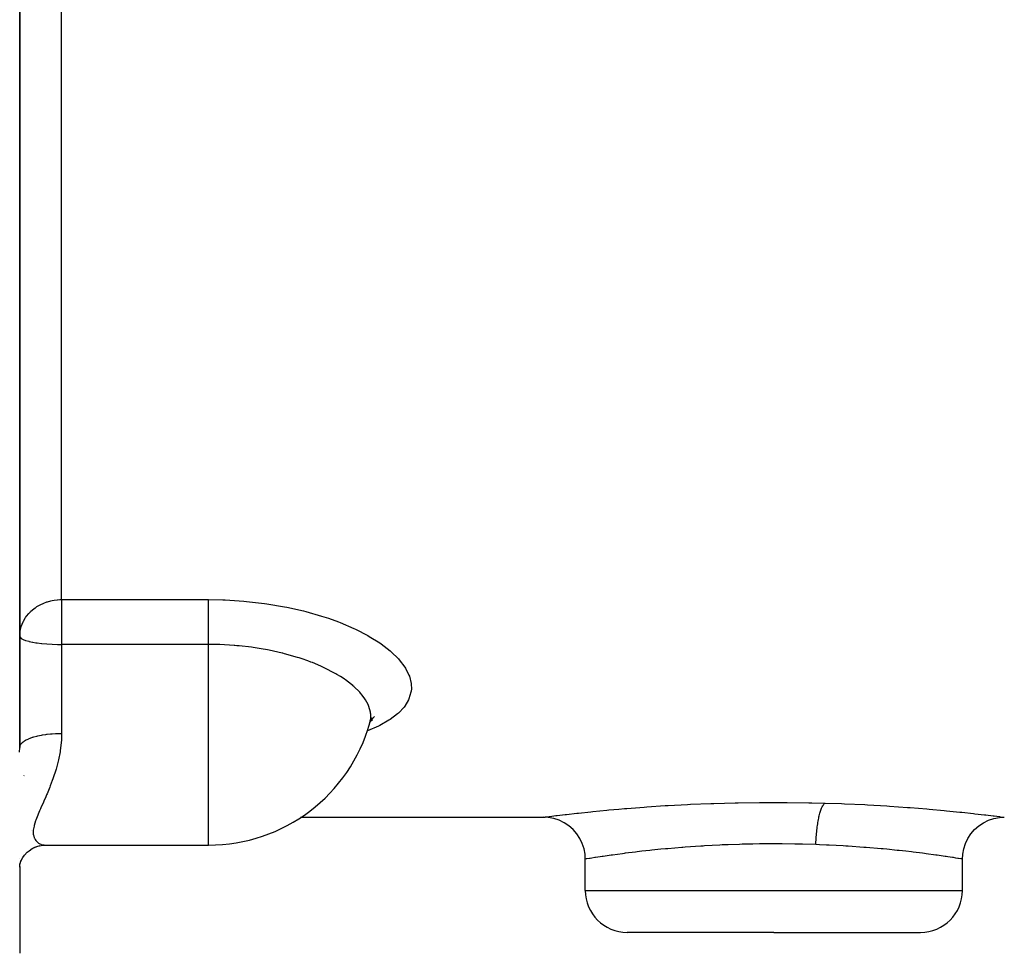
# Model space of a CAD drawing. Units: millimetres. Extents: x -393 to 623, y -419 to 419.
# Drawn here: x -36 to 11, y -114 to -69 of the extents above; entities that cross this region are included whole.
import ezdxf

# ---------------------------------------------------------------- set-up
doc = ezdxf.new("R2010")
doc.units = ezdxf.units.MM
doc.linetypes.add('DASHED', pattern=[9.652, 8.128, -1.524])
doc.layers.add('nevidi', color=4, linetype='DASHED')

msp = doc.modelspace()

# ---------------------------------------------------------------- linework, layer by layer
at = {"color": 2}
for p, q in [((-36, -104.165), (-36, -66.427)), ((-36, -66.427), (-36, -104.165)), ((-19.247, -102.91), (-19.155, -102.83)), ((-19.31, -103.075), (-19.306, -103.063)), ((-36, -103.742), (-36, -104.165)), ((-22.59, -107.5), (-11, -107.5)), ((-35.403, -109.002), (-35.323, -108.96)), ((-34.741, -108.834), (-34.692, -108.833)), ((-34.741, -108.834), (-26.984, -108.834)), ((-36, -109.453), (-36, -109.45)), ((-36, -109.453), (-36, -109.45)), ((-36, -109.45), (-36, -109.453)), ((-9, -111), (-9, -109.5)), ((9, -111), (9, -109.5)), ((-36, -109.823), (-35.986, -109.732)), ((-36, -109.857), (-36, -109.823)), ((-36, -109.85), (-36, -109.857)), ((-36, -109.857), (-36, -109.85)), ((-36, -109.857), (-36, -114)), ((-36, -109.857), (-36, -114)), ((-35.995, -109.76), (-35.931, -109.559)), ((0, -113), (-7, -113)), ((0, -113), (7, -113))]:
    msp.add_line(p, q, dxfattribs=at)
for points in [[(-19.281, -102.991), (-19.265, -102.946), (-19.166, -102.745)], [(-19.247, -102.91), (-19.209, -102.853), (-19.062, -102.687)], [(-19.33, -103.134), (-19.316, -103.099), (-19.281, -102.993)], [(-9, -109.5), (-9.013, -109.267), (-9.062, -109.005), (-9.145, -108.751), (-9.262, -108.51), (-9.409, -108.287), (-9.585, -108.086), (-9.787, -107.91), (-10.01, -107.762), (-10.25, -107.646), (-10.504, -107.562), (-10.767, -107.514), (-10.999, -107.5)], [(9, -109.5), (9.013, -109.267), (9.062, -109.005), (9.145, -108.751), (9.262, -108.51), (9.409, -108.287), (9.585, -108.086), (9.787, -107.91), (10.01, -107.762), (10.25, -107.646), (10.504, -107.562), (10.767, -107.514), (10.999, -107.5)], [(-35.951, -109.599), (-35.856, -109.422), (-35.772, -109.306), (-35.641, -109.169), (-35.553, -109.098), (-35.403, -109.001), (-35.244, -108.919)], [(-35.332, -108.964), (-35.176, -108.904), (-35.015, -108.858)], [(-35.133, -108.883), (-34.981, -108.853), (-34.826, -108.837), (-34.743, -108.834)]]:
    msp.add_lwpolyline(points, dxfattribs=at)
for centre, radius, start, end in [((-26.984, -100.834), 8, 270, 344.3419), ((-34, -109.5), 2, 136.4637, 136.4727), ((-7, -111), 2, 180, 270), ((7, -111), 2, 270, 0)]:
    msp.add_arc(centre, radius, start, end, dxfattribs=at)
at = {"layer": 'nevidi', "color": 7, "linetype": 'Continuous'}
for p, q in [((-34, -97.109), (-34, -65.822)), ((-34, -97.109), (-26.984, -97.109)), ((-34, -97.109), (-34, -99.25)), ((-34, -99.25), (-34, -100.834)), ((-26.984, -99.25), (-34, -99.25)), ((-26.984, -100.834), (-26.984, -99.25)), ((-34, -100.834), (-34, -103.498)), ((-26.984, -108.834), (-26.984, -100.834)), ((-35.794, -105.514), (-35.796, -105.518)), ((-9, -111), (0, -111)), ((0, -111), (9, -111))]:
    msp.add_line(p, q, dxfattribs=at)
for points in [[(-36, -98.854), (-35.986, -98.645), (-35.982, -98.62), (-35.928, -98.391), (-35.928, -98.389), (-35.928, -98.388), (-35.84, -98.17), (-35.825, -98.139), (-35.743, -97.997), (-35.718, -97.961), (-35.677, -97.903), (-35.566, -97.768), (-35.507, -97.706), (-35.482, -97.682), (-35.385, -97.595), (-35.268, -97.504), (-35.235, -97.481), (-35.18, -97.445), (-35.05, -97.368), (-34.953, -97.32), (-34.917, -97.303), (-34.853, -97.276), (-34.709, -97.222), (-34.674, -97.211), (-34.51, -97.166), (-34.452, -97.154), (-34.449, -97.153), (-34.358, -97.137), (-34.217, -97.119), (-34.188, -97.116), (-34.086, -97.11), (-34, -97.109)], [(-26.984, -97.109), (-26.305, -97.12), (-26.185, -97.125), (-25.298, -97.18), (-25.18, -97.191), (-24.317, -97.29), (-24.203, -97.306), (-23.367, -97.446), (-23.256, -97.468), (-22.449, -97.649), (-22.343, -97.676), (-21.587, -97.892), (-21.489, -97.923), (-21.257, -97.999), (-20.787, -98.17), (-20.696, -98.205), (-20.049, -98.482), (-19.966, -98.521), (-19.387, -98.821), (-19.315, -98.862), (-18.812, -99.178), (-18.749, -99.222), (-18.32, -99.553), (-18.268, -99.599), (-17.92, -99.941), (-17.88, -99.986), (-17.619, -100.33), (-17.59, -100.376), (-17.417, -100.72), (-17.399, -100.766), (-17.315, -101.108), (-17.309, -101.153), (-17.304, -101.376), (-17.315, -101.485), (-17.322, -101.528), (-17.417, -101.848), (-17.435, -101.889), (-17.621, -102.197), (-17.652, -102.237), (-17.924, -102.526), (-17.966, -102.563), (-18.321, -102.831), (-18.374, -102.866), (-18.813, -103.115), (-18.878, -103.147), (-19.394, -103.373), (-19.412, -103.38)], [(-26.984, -99.25), (-26.984, -99.165), (-26.984, -99.123), (-26.984, -99.046), (-26.984, -98.906), (-26.984, -98.89), (-26.984, -98.812), (-26.984, -98.656), (-26.984, -98.645), (-26.984, -98.579), (-26.984, -98.425), (-26.984, -98.388), (-26.984, -98.35), (-26.984, -98.2), (-26.984, -98.139), (-26.984, -98.127), (-26.984, -97.984), (-26.984, -97.914), (-26.984, -97.903), (-26.984, -97.78), (-26.984, -97.715), (-26.984, -97.682), (-26.984, -97.59), (-26.984, -97.531), (-26.984, -97.482), (-26.984, -97.418), (-26.984, -97.365), (-26.984, -97.304), (-26.984, -97.265), (-26.984, -97.219), (-26.984, -97.153), (-26.984, -97.134), (-26.984, -97.109)], [(-36, -98.854), (-35.983, -98.906), (-35.982, -98.907), (-35.981, -98.908), (-35.928, -98.959), (-35.926, -98.961), (-35.84, -99.009), (-35.834, -99.012), (-35.719, -99.056), (-35.709, -99.059), (-35.566, -99.1), (-35.554, -99.103), (-35.385, -99.139), (-35.371, -99.142), (-35.237, -99.165), (-35.18, -99.174), (-35.165, -99.176), (-34.953, -99.202), (-34.938, -99.204), (-34.709, -99.224), (-34.697, -99.225), (-34.453, -99.24), (-34.444, -99.24), (-34.188, -99.248), (-34.184, -99.248), (-34, -99.25)], [(-20.611, -100.834), (-20.689, -100.785), (-20.861, -100.68), (-20.907, -100.653), (-20.966, -100.619), (-21.436, -100.376), (-21.503, -100.344), (-21.633, -100.285), (-22.027, -100.119), (-22.1, -100.091), (-22.24, -100.038), (-22.509, -99.943), (-22.666, -99.891), (-22.746, -99.866), (-23.356, -99.693), (-23.441, -99.671), (-23.465, -99.665), (-24.09, -99.526), (-24.179, -99.509), (-24.477, -99.456), (-24.851, -99.398), (-24.942, -99.386), (-25.526, -99.319), (-25.635, -99.309), (-25.729, -99.301), (-25.757, -99.299), (-26.441, -99.259), (-26.538, -99.256), (-26.594, -99.255), (-26.984, -99.25)], [(-19.281, -102.993), (-19.249, -102.836), (-19.244, -102.8), (-19.244, -102.571), (-19.248, -102.528), (-19.254, -102.49), (-19.33, -102.21), (-19.345, -102.172), (-19.346, -102.171), (-19.365, -102.125), (-19.492, -101.89), (-19.517, -101.852), (-19.65, -101.67), (-19.733, -101.571), (-19.767, -101.533), (-20.053, -101.254), (-20.092, -101.22), (-20.096, -101.216), (-20.168, -101.156), (-20.446, -100.946), (-20.497, -100.91), (-20.611, -100.834)], [(-36, -104.165), (-35.995, -104.118), (-35.989, -104.094), (-35.982, -104.075), (-35.962, -104.036), (-35.947, -104.013), (-35.928, -103.988), (-35.9, -103.957), (-35.877, -103.934), (-35.84, -103.903), (-35.809, -103.88), (-35.777, -103.859), (-35.718, -103.824), (-35.69, -103.808), (-35.65, -103.788), (-35.566, -103.75), (-35.545, -103.742), (-35.499, -103.724), (-35.385, -103.684), (-35.377, -103.682), (-35.324, -103.665), (-35.188, -103.629), (-35.18, -103.627), (-35.129, -103.615), (-34.981, -103.584), (-34.953, -103.579), (-34.918, -103.573), (-34.759, -103.548), (-34.709, -103.542), (-34.692, -103.54), (-34.525, -103.522), (-34.455, -103.516), (-34.453, -103.516), (-34.283, -103.505), (-34.212, -103.502), (-34.188, -103.501), (-34.037, -103.499), (-34, -103.498)], [(-34, -103.498), (-34.012, -103.843), (-34.016, -103.909), (-34.02, -103.955), (-34.064, -104.313), (-34.074, -104.377), (-34.15, -104.766), (-34.165, -104.828), (-34.178, -104.884), (-34.264, -105.202), (-34.281, -105.261), (-34.397, -105.617), (-34.416, -105.673), (-34.442, -105.744), (-34.542, -106.008), (-34.563, -106.061), (-34.693, -106.378), (-34.714, -106.428), (-34.755, -106.521), (-34.845, -106.727), (-34.865, -106.774), (-34.99, -107.055), (-35.01, -107.099), (-35.055, -107.203), (-35.122, -107.361), (-35.138, -107.402), (-35.23, -107.642), (-35.243, -107.679), (-35.275, -107.777), (-35.308, -107.896), (-35.316, -107.929), (-35.349, -108.123), (-35.352, -108.153), (-35.354, -108.233), (-35.349, -108.321), (-35.345, -108.347), (-35.307, -108.487), (-35.298, -108.508), (-35.268, -108.565), (-35.229, -108.62), (-35.216, -108.636), (-35.121, -108.721), (-35.104, -108.733), (-35.043, -108.767), (-34.989, -108.79), (-34.969, -108.797), (-34.844, -108.827), (-34.823, -108.83), (-34.741, -108.834)], [(-36.004, -104.4), (-36, -104.165)], [(-10.997, -107.5), (-10.924, -107.49), (-10.905, -107.488), (-10.725, -107.465), (-10.69, -107.461), (-10.402, -107.425), (-10.351, -107.419), (-9.958, -107.372), (-9.893, -107.365), (-9.405, -107.31), (-9.326, -107.301), (-8.743, -107.239), (-8.649, -107.23), (-7.977, -107.164), (-7.872, -107.154), (-7.408, -107.113), (-7.127, -107.089), (-7.011, -107.079), (-6.193, -107.016), (-6.067, -107.006), (-5.183, -106.948), (-5.048, -106.94), (-4.12, -106.89), (-3.979, -106.883), (-3.01, -106.843), (-2.862, -106.838), (-1.855, -106.81), (-1.705, -106.807), (-0.689, -106.793), (-0.537, -106.791), (0.486, -106.791), (0.638, -106.792), (1.664, -106.806), (1.815, -106.809), (2.451, -106.825)], [(2.005, -108.809), (2.007, -108.761), (2.01, -108.674), (2.014, -108.595), (2.018, -108.516), (2.024, -108.43), (2.03, -108.352), (2.036, -108.275), (2.044, -108.192), (2.052, -108.117), (2.061, -108.043), (2.071, -107.963), (2.081, -107.892), (2.091, -107.822), (2.103, -107.747), (2.115, -107.681), (2.127, -107.616), (2.14, -107.547), (2.154, -107.486), (2.167, -107.428), (2.183, -107.366), (2.197, -107.312), (2.212, -107.261), (2.229, -107.207), (2.245, -107.161), (2.261, -107.117), (2.279, -107.072), (2.295, -107.034), (2.312, -106.999), (2.331, -106.964), (2.348, -106.935), (2.366, -106.908), (2.385, -106.883), (2.403, -106.863), (2.42, -106.847), (2.44, -106.832), (2.451, -106.825)], [(2.451, -106.825), (3.224, -106.851), (3.37, -106.857), (4.335, -106.9), (4.474, -106.908), (5.387, -106.961), (5.518, -106.969), (6.376, -107.029), (6.5, -107.038), (7.301, -107.103), (7.408, -107.113), (7.414, -107.113), (8.136, -107.179), (8.237, -107.189), (8.877, -107.253), (8.966, -107.262), (9.522, -107.323), (9.598, -107.331), (10.056, -107.384), (10.116, -107.391), (10.473, -107.434), (10.518, -107.439), (10.773, -107.471), (10.803, -107.475), (10.949, -107.493), (10.963, -107.495), (11, -107.5)], [(0, -108.772), (-0.563, -108.775), (-0.687, -108.777), (-1.003, -108.781), (-1.518, -108.793), (-1.64, -108.797), (-2.177, -108.815), (-2.462, -108.827), (-2.582, -108.832), (-3.313, -108.871), (-3.371, -108.875), (-3.486, -108.882), (-4.24, -108.934), (-4.35, -108.943), (-4.391, -108.946), (-5.067, -109.004), (-5.17, -109.013), (-5.391, -109.034), (-5.831, -109.079), (-5.925, -109.088), (-6.297, -109.129), (-6.527, -109.156), (-6.612, -109.166), (-7.092, -109.225), (-7.153, -109.233), (-7.228, -109.242), (-7.695, -109.305), (-7.759, -109.314), (-7.763, -109.314), (-8.148, -109.369), (-8.2, -109.377), (-8.297, -109.391), (-8.51, -109.423), (-8.55, -109.429), (-8.685, -109.45), (-8.775, -109.464), (-8.802, -109.468), (-8.921, -109.487), (-8.938, -109.49), (-8.952, -109.492), (-9, -109.5)], [(2.005, -108.809), (1.362, -108.789), (1.238, -108.786), (1.003, -108.781), (0.397, -108.774), (0.273, -108.773), (0, -108.772)], [(9, -109.5), (8.958, -109.493), (8.946, -109.491), (8.921, -109.487), (8.815, -109.47), (8.788, -109.466), (8.685, -109.45), (8.569, -109.432), (8.53, -109.426), (8.297, -109.391), (8.227, -109.381), (8.176, -109.373), (7.791, -109.318), (7.763, -109.314), (7.728, -109.309), (7.263, -109.247), (7.189, -109.237), (7.092, -109.225), (6.657, -109.171), (6.572, -109.161), (6.297, -109.129), (5.974, -109.094), (5.88, -109.084), (5.391, -109.034), (5.217, -109.018), (5.115, -109.008), (4.407, -108.947), (4.391, -108.946), (4.299, -108.939), (3.547, -108.886), (3.432, -108.878), (3.313, -108.871), (2.638, -108.835), (2.518, -108.829), (2.177, -108.815), (2.005, -108.809)], [(-36, -109.857), (-36.006, -109.899)]]:
    msp.add_lwpolyline(points, dxfattribs=at)

doc.saveas('drawing.dxf')
